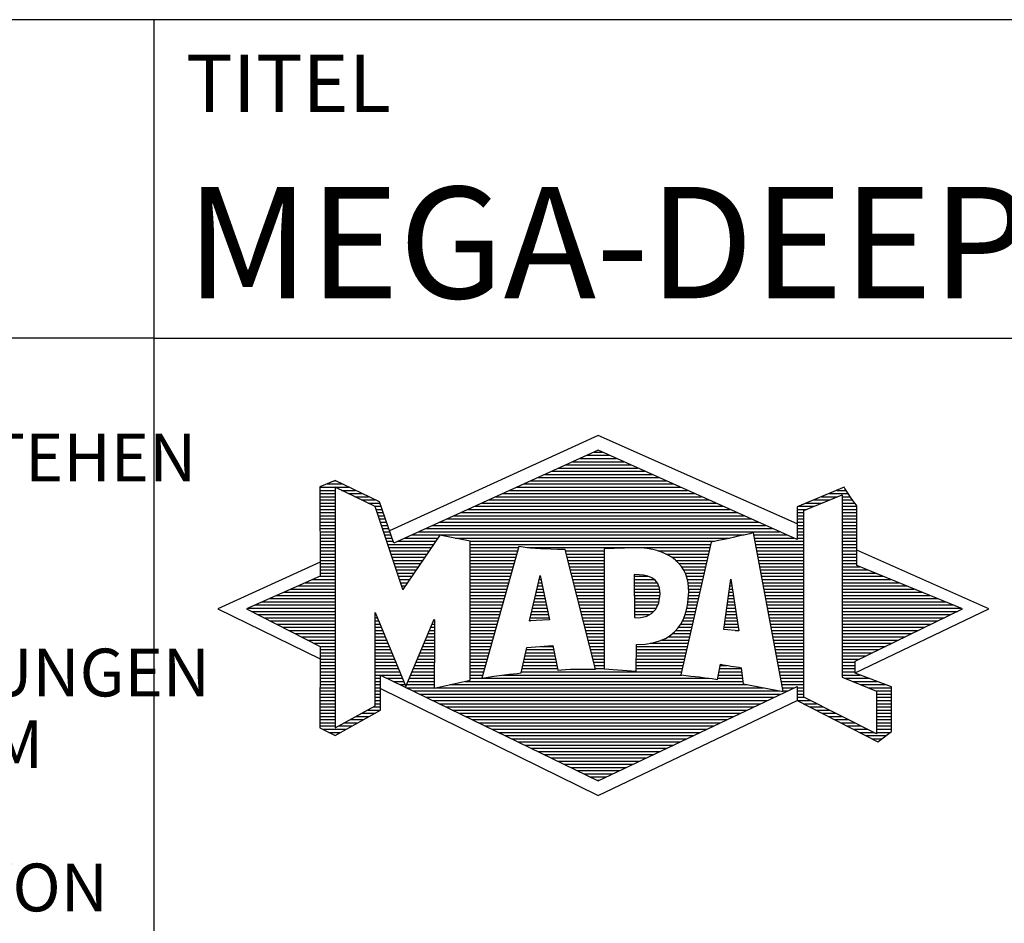
# Model space of a CAD drawing. Units: millimetres. Extents: x -192 to 228, y -136 to 162.
# Drawn here: x 24 to 55, y -113 to -85 of the extents above; entities that cross this region are included whole.
import ezdxf
from ezdxf.enums import TextEntityAlignment as Align

# ---------------------------------------------------------------- set-up
doc = ezdxf.new("R2010")
doc.units = ezdxf.units.MM
doc.layers.get('0').update_dxf_attribs({"linetype": 'CONTINUOUS'})
doc.layers.add('AM_0', color=7, linetype='CONTINUOUS')
doc.layers.add('AM_6', color=2, linetype='CONTINUOUS')
doc.styles.get("Standard").update_dxf_attribs({"font": 'ISOCP.SHX'})

# ---------------------------------------------------------------- blocks, each defined once
blk = doc.blocks.new('*U15')
at = {"layer": 'AM_0', "linetype": 'Continuous'}
blk.add_line((0, 30), (-70, 30), dxfattribs=at)
at = {"layer": 'AM_0'}
blk.add_lwpolyline([(-70, 0), (0, 0), (0, 40), (-70, 40)], close=True, dxfattribs=at)
at = {"layer": 'AM_6', "linetype": 'Continuous'}
for s, p in [('DUNGEN, KNOW-HOW, TECHNISCHEN LOESUNGEN UND DESIGNS STEHEN', (-69.5, 25.5)), ('AUCH DAS RECHT ZUR EINREICHUNG VON SCHUTZRECHTSANMELDUNGEN', (-69.5, 18.75)), ('VOR. DIE ZEICHNUNG SOWIE DER DARGESTELLTE INHALT IST GEHEIM', (-69.5, 16.5)), ('ZWECK GESTATTET. WEDER DIESE ZEICHNUNG NOCH KOPIEN HIERVON', (-69.5, 12))]:
    blk.add_text(s, height=1.5, dxfattribs=at).set_placement(p)
blk = doc.blocks.new('MAPAL_FRAME_LOGO')
at = {"layer": 'AM_0', "color": 5}
for p, q in [((13.95, 16.94), (7.391, 13.954)), ((20.202, 14.17), (13.95, 16.94)), ((13.819, 16.421), (14.083, 16.421)), ((13.157, 16.121), (14.751, 16.121)), ((13.378, 16.221), (14.528, 16.221)), ((13.598, 16.321), (14.305, 16.321)), ((12.496, 15.821), (15.419, 15.821)), ((12.716, 15.921), (15.196, 15.921)), ((12.937, 16.021), (14.973, 16.021)), ((5.666, 15.521), (5.692, 15.521)), ((11.834, 15.521), (16.087, 15.521)), ((12.055, 15.621), (15.864, 15.621)), ((12.275, 15.721), (15.641, 15.721)), ((5.207, 15.321), (6.109, 15.321)), ((5.207, 15.221), (5.683, 15.221)), ((5.431, 15.421), (5.901, 15.421)), ((5.884, 15.221), (6.318, 15.221)), ((11.173, 15.221), (16.754, 15.221)), ((11.393, 15.321), (16.532, 15.321)), ((11.614, 15.421), (16.309, 15.421)), ((21.444, 15.221), (21.738, 15.221)), ((5.207, 15.121), (5.683, 15.121)), ((5.207, 15.021), (5.683, 15.021)), ((5.208, 14.921), (5.683, 14.921)), ((6.093, 15.121), (6.526, 15.121)), ((6.302, 15.021), (6.735, 15.021)), ((6.512, 14.921), (6.943, 14.921)), ((10.511, 14.921), (17.422, 14.921)), ((10.732, 15.021), (17.2, 15.021)), ((10.952, 15.121), (16.977, 15.121)), ((20.409, 14.585), (21.61, 15.078)), ((20.719, 14.921), (21.228, 14.921)), ((20.961, 15.021), (21.472, 15.021)), ((21.202, 15.121), (21.804, 15.121)), ((21.61, 15.078), (21.61, 9.359)), ((21.61, 15.021), (21.873, 15.021)), ((21.61, 14.921), (21.943, 14.921)), ((5.208, 14.821), (5.683, 14.821)), ((5.208, 14.721), (5.683, 14.721)), ((5.208, 14.621), (5.683, 14.621)), ((6.721, 14.821), (7.089, 14.821)), ((6.93, 14.721), (7.124, 14.721)), ((6.972, 14.621), (7.158, 14.621)), ((9.85, 14.621), (18.09, 14.621)), ((10.071, 14.721), (17.868, 14.721)), ((10.291, 14.821), (17.645, 14.821)), ((20.203, 14.621), (20.497, 14.621)), ((20.236, 14.721), (20.74, 14.721)), ((20.409, 8.721), (20.409, 14.585)), ((20.478, 14.821), (20.984, 14.821)), ((21.61, 14.821), (22.013, 14.821)), ((21.61, 14.721), (22.079, 14.721)), ((21.61, 14.621), (22.079, 14.621)), ((5.208, 14.521), (5.683, 14.521)), ((5.208, 14.421), (5.683, 14.421)), ((5.208, 14.321), (5.683, 14.321)), ((7.005, 14.521), (7.193, 14.521)), ((7.038, 14.421), (7.228, 14.421)), ((7.072, 14.321), (7.263, 14.321)), ((9.189, 14.321), (18.758, 14.321)), ((9.409, 14.421), (18.535, 14.421)), ((9.63, 14.521), (18.313, 14.521)), ((20.202, 14.421), (20.409, 14.421)), ((20.202, 14.321), (20.409, 14.321)), ((20.203, 14.521), (20.409, 14.521)), ((21.61, 14.521), (22.079, 14.521)), ((21.61, 14.421), (22.079, 14.421)), ((21.61, 14.321), (22.079, 14.321)), ((5.208, 14.221), (5.683, 14.221)), ((5.208, 14.121), (5.683, 14.121)), ((5.208, 14.021), (5.683, 14.021)), ((7.105, 14.221), (7.298, 14.221)), ((7.138, 14.121), (7.333, 14.121)), ((7.172, 14.021), (7.368, 14.021)), ((8.527, 14.021), (19.426, 14.021)), ((8.748, 14.121), (19.203, 14.121)), ((8.968, 14.221), (18.981, 14.221)), ((20.202, 14.221), (20.409, 14.221)), ((20.202, 14.121), (20.409, 14.121)), ((20.202, 14.021), (20.409, 14.021)), ((21.61, 14.221), (22.079, 14.221)), ((21.61, 14.121), (22.079, 14.121)), ((21.61, 14.021), (22.079, 14.021)), ((5.208, 13.921), (5.683, 13.921)), ((5.208, 13.821), (5.683, 13.821)), ((5.208, 13.721), (5.683, 13.721)), ((5.208, 13.621), (5.683, 13.621)), ((7.205, 13.921), (7.403, 13.921)), ((7.238, 13.821), (7.438, 13.821)), ((7.272, 13.721), (7.473, 13.721)), ((7.305, 13.621), (7.507, 13.621)), ((7.645, 13.621), (8.838, 13.621)), ((7.866, 13.721), (8.906, 13.721)), ((8.086, 13.821), (18.536, 13.821)), ((8.307, 13.921), (19.649, 13.921)), ((9.456, 13.721), (18.079, 13.721)), ((9.93, 13.621), (17.602, 13.621)), ((18.844, 13.821), (19.871, 13.821)), ((18.863, 13.721), (20.094, 13.721)), ((18.882, 13.621), (20.409, 13.621)), ((20.202, 13.921), (20.409, 13.921)), ((20.202, 13.821), (20.409, 13.821)), ((20.202, 13.721), (20.409, 13.721)), ((21.61, 13.921), (22.079, 13.921)), ((21.61, 13.821), (22.079, 13.821)), ((21.61, 13.721), (22.079, 13.721)), ((21.61, 13.621), (22.079, 13.621)), ((5.209, 13.521), (5.683, 13.521)), ((5.209, 13.421), (5.683, 13.421)), ((5.209, 13.321), (5.683, 13.321)), ((7.338, 13.521), (8.77, 13.521)), ((7.372, 13.421), (8.702, 13.421)), ((7.405, 13.321), (8.635, 13.321)), ((9.93, 13.521), (17.477, 13.521)), ((9.93, 13.421), (11.442, 13.421)), ((9.93, 13.321), (11.414, 13.321)), ((11.722, 13.421), (17.454, 13.421)), ((12.925, 13.321), (14.139, 13.321)), ((15.819, 13.321), (17.431, 13.321)), ((18.9, 13.521), (20.409, 13.521)), ((18.919, 13.421), (20.409, 13.421)), ((18.938, 13.321), (20.409, 13.321)), ((21.61, 13.521), (22.079, 13.521)), ((21.61, 13.421), (22.079, 13.421)), ((21.61, 13.321), (22.079, 13.321)), ((26.227, 11.5), (22.079, 13.338)), ((5.209, 13.221), (5.683, 13.221)), ((5.209, 13.121), (5.683, 13.121)), ((5.209, 13.021), (5.683, 13.021)), ((7.438, 13.221), (8.567, 13.221)), ((7.472, 13.121), (8.499, 13.121)), ((7.505, 13.021), (8.431, 13.021)), ((9.93, 13.221), (11.386, 13.221)), ((9.93, 13.121), (11.358, 13.121)), ((9.93, 13.021), (11.33, 13.021)), ((12.951, 13.221), (14.139, 13.221)), ((12.976, 13.121), (14.139, 13.121)), ((13.001, 13.021), (14.139, 13.021)), ((16.074, 13.221), (17.409, 13.221)), ((16.251, 13.121), (17.386, 13.121)), ((16.379, 13.021), (17.363, 13.021)), ((18.956, 13.221), (20.409, 13.221)), ((18.975, 13.121), (20.409, 13.121)), ((18.994, 13.021), (20.409, 13.021)), ((21.61, 13.221), (22.079, 13.221)), ((21.61, 13.121), (22.079, 13.121)), ((21.61, 13.021), (22.079, 13.021)), ((5.209, 12.961), (2, 11.5)), ((5.209, 12.921), (5.683, 12.921)), ((5.209, 12.821), (5.683, 12.821)), ((5.209, 12.721), (5.683, 12.721)), ((7.538, 12.921), (8.364, 12.921)), ((7.571, 12.821), (8.296, 12.821)), ((7.605, 12.721), (8.228, 12.721)), ((9.93, 12.921), (11.303, 12.921)), ((9.93, 12.821), (11.275, 12.821)), ((9.93, 12.721), (11.247, 12.721)), ((13.027, 12.921), (14.139, 12.921)), ((13.052, 12.821), (14.139, 12.821)), ((13.078, 12.721), (14.139, 12.721)), ((16.479, 12.921), (17.34, 12.921)), ((16.564, 12.821), (17.317, 12.821)), ((16.626, 12.721), (17.295, 12.721)), ((19.012, 12.921), (20.409, 12.921)), ((19.031, 12.821), (20.409, 12.821)), ((19.05, 12.721), (20.409, 12.721)), ((21.61, 12.921), (22.079, 12.921)), ((21.61, 12.821), (22.171, 12.821)), ((21.61, 12.721), (22.415, 12.721)), ((4.965, 12.421), (5.683, 12.421)), ((5.189, 12.521), (5.683, 12.521)), ((5.209, 12.621), (5.683, 12.621)), ((7.638, 12.621), (8.161, 12.621)), ((7.671, 12.521), (8.093, 12.521)), ((7.705, 12.421), (8.025, 12.421)), ((9.93, 12.621), (11.219, 12.621)), ((9.93, 12.521), (11.191, 12.521)), ((9.93, 12.421), (11.163, 12.421)), ((11.789, 11.119), (12.121, 12.544)), ((12.092, 12.421), (12.147, 12.421)), ((12.116, 12.521), (12.126, 12.521)), ((12.121, 12.544), (12.418, 11.155)), ((13.103, 12.621), (14.139, 12.621)), ((13.128, 12.521), (14.139, 12.521)), ((13.154, 12.421), (14.139, 12.421)), ((15.084, 12.521), (15.515, 12.521)), ((15.085, 12.421), (15.705, 12.421)), ((16.679, 12.621), (17.272, 12.621)), ((16.719, 12.521), (17.249, 12.521)), ((16.749, 12.421), (17.226, 12.421)), ((17.892, 10.854), (18.118, 12.434)), ((18.116, 12.421), (18.12, 12.421)), ((18.118, 12.434), (18.373, 10.811)), ((19.068, 12.621), (20.409, 12.621)), ((19.087, 12.521), (20.409, 12.521)), ((19.106, 12.421), (20.409, 12.421)), ((21.61, 12.621), (22.659, 12.621)), ((21.61, 12.521), (22.904, 12.521)), ((21.61, 12.421), (23.148, 12.421)), ((4.292, 12.121), (5.683, 12.121)), ((4.516, 12.221), (5.683, 12.221)), ((4.74, 12.321), (5.683, 12.321)), ((7.738, 12.321), (7.957, 12.321)), ((7.771, 12.221), (7.89, 12.221)), ((7.805, 12.121), (7.822, 12.121)), ((9.93, 12.321), (11.135, 12.321)), ((9.93, 12.221), (11.107, 12.221)), ((9.93, 12.121), (11.079, 12.121)), ((12.023, 12.121), (12.212, 12.121)), ((12.046, 12.221), (12.19, 12.221)), ((12.069, 12.321), (12.169, 12.321)), ((13.179, 12.321), (14.139, 12.321)), ((13.204, 12.221), (14.14, 12.221)), ((13.23, 12.121), (14.14, 12.121)), ((15.085, 12.321), (15.799, 12.321)), ((15.086, 12.221), (15.852, 12.221)), ((15.086, 12.121), (15.88, 12.121)), ((16.77, 12.321), (17.204, 12.321)), ((16.785, 12.221), (17.181, 12.221)), ((16.788, 12.121), (17.158, 12.121)), ((18.073, 12.121), (18.167, 12.121)), ((18.087, 12.221), (18.151, 12.221)), ((18.101, 12.321), (18.135, 12.321)), ((19.124, 12.321), (20.409, 12.321)), ((19.143, 12.221), (20.409, 12.221)), ((19.162, 12.121), (20.409, 12.121)), ((21.61, 12.321), (23.393, 12.321)), ((21.61, 12.221), (23.637, 12.221)), ((21.61, 12.121), (23.882, 12.121)), ((3.62, 11.821), (5.683, 11.821)), ((3.844, 11.921), (5.683, 11.921)), ((4.068, 12.021), (5.683, 12.021)), ((9.93, 12.021), (11.051, 12.021)), ((9.93, 11.921), (11.024, 11.921)), ((9.93, 11.821), (10.996, 11.821)), ((11.953, 11.821), (12.276, 11.821)), ((11.976, 11.921), (12.254, 11.921)), ((11.999, 12.021), (12.233, 12.021)), ((13.255, 12.021), (14.14, 12.021)), ((13.281, 11.921), (14.14, 11.921)), ((13.306, 11.821), (14.14, 11.821)), ((15.087, 12.021), (15.895, 12.021)), ((15.088, 11.921), (15.895, 11.921)), ((15.088, 11.821), (15.883, 11.821)), ((16.778, 11.821), (17.09, 11.821)), ((16.785, 11.921), (17.112, 11.921)), ((16.791, 12.021), (17.135, 12.021)), ((18.03, 11.821), (18.214, 11.821)), ((18.044, 11.921), (18.198, 11.921)), ((18.059, 12.021), (18.182, 12.021)), ((19.18, 12.021), (20.409, 12.021)), ((19.199, 11.921), (20.409, 11.921)), ((19.218, 11.821), (20.409, 11.821)), ((21.61, 12.021), (24.126, 12.021)), ((21.61, 11.921), (24.37, 11.921)), ((21.61, 11.821), (24.615, 11.821)), ((2, 11.5), (5.209, 9.925)), ((2.947, 11.521), (5.683, 11.521)), ((3.171, 11.621), (5.683, 11.621)), ((3.395, 11.721), (5.683, 11.721)), ((9.93, 11.721), (10.968, 11.721)), ((9.93, 11.621), (10.94, 11.621)), ((9.93, 11.521), (10.912, 11.521)), ((11.883, 11.521), (12.34, 11.521)), ((11.906, 11.621), (12.318, 11.621)), ((11.929, 11.721), (12.297, 11.721)), ((13.331, 11.721), (14.14, 11.721)), ((13.357, 11.621), (14.14, 11.621)), ((13.382, 11.521), (14.14, 11.521)), ((15.089, 11.721), (15.862, 11.721)), ((15.089, 11.621), (15.828, 11.621)), ((15.09, 11.521), (15.776, 11.521)), ((16.736, 11.521), (17.021, 11.521)), ((16.752, 11.621), (17.044, 11.621)), ((16.767, 11.721), (17.067, 11.721)), ((17.987, 11.521), (18.261, 11.521)), ((18.002, 11.621), (18.245, 11.621)), ((18.016, 11.721), (18.23, 11.721)), ((19.236, 11.721), (20.409, 11.721)), ((19.255, 11.621), (20.409, 11.621)), ((19.274, 11.521), (20.409, 11.521)), ((21.61, 11.721), (24.859, 11.721)), ((21.61, 11.621), (25.104, 11.621)), ((21.61, 11.521), (25.348, 11.521)), ((22.018, 9.489), (26.227, 11.5)), ((3.056, 11.421), (5.683, 11.421)), ((3.251, 11.321), (5.683, 11.321)), ((3.447, 11.221), (5.683, 11.221)), ((6.94, 11.321), (6.966, 11.321)), ((6.94, 11.221), (7.007, 11.221)), ((9.93, 11.421), (10.884, 11.421)), ((9.93, 11.321), (10.856, 11.321)), ((9.93, 11.221), (10.828, 11.221)), ((12.418, 11.155), (11.789, 11.119)), ((11.813, 11.221), (12.404, 11.221)), ((11.836, 11.321), (12.383, 11.321)), ((11.859, 11.421), (12.361, 11.421)), ((13.407, 11.421), (14.14, 11.421)), ((13.433, 11.321), (14.14, 11.321)), ((13.458, 11.221), (14.14, 11.221)), ((15.091, 11.421), (15.698, 11.421)), ((15.091, 11.321), (15.572, 11.321)), ((16.642, 11.221), (16.953, 11.221)), ((16.681, 11.321), (16.976, 11.321)), ((16.709, 11.421), (16.999, 11.421)), ((17.944, 11.221), (18.308, 11.221)), ((17.959, 11.321), (18.293, 11.321)), ((17.973, 11.421), (18.277, 11.421)), ((19.292, 11.421), (20.409, 11.421)), ((19.311, 11.321), (20.409, 11.321)), ((19.329, 11.221), (20.409, 11.221)), ((21.61, 11.421), (25.235, 11.421)), ((21.61, 11.321), (25.03, 11.321)), ((21.61, 11.221), (24.825, 11.221)), ((3.642, 11.121), (5.683, 11.121)), ((3.837, 11.021), (5.683, 11.021)), ((4.033, 10.921), (5.683, 10.921)), ((6.94, 11.121), (7.049, 11.121)), ((6.94, 11.021), (7.091, 11.021)), ((6.94, 10.921), (7.133, 10.921)), ((8.694, 10.921), (8.801, 10.921)), ((8.736, 11.021), (8.801, 11.021)), ((8.778, 11.121), (8.801, 11.121)), ((9.93, 11.121), (10.8, 11.121)), ((9.93, 11.021), (10.772, 11.021)), ((9.93, 10.921), (10.745, 10.921)), ((11.789, 11.121), (11.821, 11.121)), ((13.483, 11.121), (14.14, 11.121)), ((13.509, 11.021), (14.14, 11.021)), ((13.534, 10.921), (14.14, 10.921)), ((16.477, 10.921), (16.885, 10.921)), ((16.542, 11.021), (16.907, 11.021)), ((16.599, 11.121), (16.93, 11.121)), ((18.373, 10.811), (17.892, 10.854)), ((17.902, 10.921), (18.355, 10.921)), ((17.916, 11.021), (18.34, 11.021)), ((17.93, 11.121), (18.324, 11.121)), ((19.348, 11.121), (20.409, 11.121)), ((19.367, 11.021), (20.409, 11.021)), ((19.385, 10.921), (20.409, 10.921)), ((21.61, 11.121), (24.62, 11.121)), ((21.61, 11.021), (24.414, 11.021)), ((21.61, 10.921), (24.209, 10.921)), ((4.228, 10.821), (5.683, 10.821)), ((4.424, 10.721), (5.683, 10.721)), ((4.619, 10.621), (5.683, 10.621)), ((4.815, 10.521), (5.683, 10.521)), ((6.94, 10.821), (7.174, 10.821)), ((6.94, 10.721), (7.216, 10.721)), ((6.94, 10.621), (7.258, 10.621)), ((6.94, 10.521), (7.299, 10.521)), ((8.525, 10.521), (8.801, 10.521)), ((8.567, 10.621), (8.801, 10.621)), ((8.609, 10.721), (8.801, 10.721)), ((8.651, 10.821), (8.801, 10.821)), ((9.93, 10.821), (10.717, 10.821)), ((9.93, 10.721), (10.689, 10.721)), ((9.93, 10.621), (10.661, 10.621)), ((9.93, 10.521), (10.633, 10.521)), ((13.56, 10.821), (14.14, 10.821)), ((13.585, 10.721), (14.14, 10.721)), ((13.61, 10.621), (14.141, 10.621)), ((13.636, 10.521), (14.141, 10.521)), ((15.949, 10.521), (16.794, 10.521)), ((16.146, 10.621), (16.816, 10.621)), ((16.283, 10.721), (16.839, 10.721)), ((16.389, 10.821), (16.862, 10.821)), ((18.257, 10.821), (18.371, 10.821)), ((19.404, 10.821), (20.409, 10.821)), ((19.423, 10.721), (20.409, 10.721)), ((19.441, 10.621), (20.409, 10.621)), ((19.46, 10.521), (20.409, 10.521)), ((21.61, 10.821), (24.004, 10.821)), ((21.61, 10.721), (23.799, 10.721)), ((21.61, 10.621), (23.593, 10.621)), ((21.61, 10.521), (23.388, 10.521)), ((5.01, 10.421), (5.683, 10.421)), ((5.205, 10.321), (5.683, 10.321)), ((5.209, 10.221), (5.683, 10.221)), ((6.94, 10.421), (7.341, 10.421)), ((6.94, 10.321), (7.383, 10.321)), ((6.94, 10.221), (7.424, 10.221)), ((8.398, 10.221), (8.801, 10.221)), ((8.441, 10.321), (8.801, 10.321)), ((8.483, 10.421), (8.801, 10.421)), ((9.93, 10.421), (10.605, 10.421)), ((9.93, 10.321), (10.577, 10.321)), ((9.93, 10.221), (10.549, 10.221)), ((11.697, 10.221), (12.55, 10.221)), ((12.145, 10.321), (12.529, 10.321)), ((13.661, 10.421), (14.141, 10.421)), ((13.686, 10.321), (14.141, 10.321)), ((13.712, 10.221), (14.141, 10.221)), ((15.15, 10.321), (16.748, 10.321)), ((15.15, 10.221), (16.725, 10.221)), ((15.583, 10.421), (16.771, 10.421)), ((19.479, 10.421), (20.409, 10.421)), ((19.497, 10.321), (20.409, 10.321)), ((19.516, 10.221), (20.409, 10.221)), ((21.61, 10.421), (23.183, 10.421)), ((21.61, 10.321), (22.978, 10.321)), ((21.61, 10.221), (22.772, 10.221)), ((5.209, 10.121), (5.683, 10.121)), ((5.209, 10.021), (5.683, 10.021)), ((5.209, 9.921), (5.683, 9.921)), ((6.94, 10.121), (7.466, 10.121)), ((6.94, 10.021), (7.508, 10.021)), ((6.94, 9.921), (7.549, 9.921)), ((8.272, 9.921), (8.8, 9.921)), ((8.314, 10.021), (8.8, 10.021)), ((8.356, 10.121), (8.801, 10.121)), ((9.93, 10.121), (10.521, 10.121)), ((9.93, 10.021), (10.493, 10.021)), ((9.93, 9.921), (10.466, 9.921)), ((11.628, 9.921), (12.613, 9.921)), ((11.651, 10.021), (12.592, 10.021)), ((11.674, 10.121), (12.571, 10.121)), ((13.737, 10.121), (14.141, 10.121)), ((13.762, 10.021), (14.141, 10.021)), ((13.788, 9.921), (14.141, 9.921)), ((15.149, 10.121), (16.702, 10.121)), ((15.149, 10.021), (16.68, 10.021)), ((15.149, 9.921), (16.657, 9.921)), ((19.535, 10.121), (20.409, 10.121)), ((19.553, 10.021), (20.409, 10.021)), ((19.572, 9.921), (20.409, 9.921)), ((21.61, 10.121), (22.567, 10.121)), ((21.61, 10.021), (22.362, 10.021)), ((21.61, 9.921), (22.156, 9.921)), ((5.209, 9.821), (5.683, 9.821)), ((5.209, 9.721), (5.683, 9.721)), ((5.209, 9.621), (5.683, 9.621)), ((6.94, 9.821), (7.591, 9.821)), ((6.94, 9.721), (7.633, 9.721)), ((6.94, 9.621), (7.675, 9.621)), ((8.145, 9.621), (8.799, 9.621)), ((8.188, 9.721), (8.8, 9.721)), ((8.23, 9.821), (8.8, 9.821)), ((9.93, 9.821), (10.438, 9.821)), ((9.93, 9.721), (10.41, 9.721)), ((9.93, 9.621), (10.382, 9.621)), ((11.559, 9.621), (12.676, 9.621)), ((11.582, 9.721), (12.655, 9.721)), ((11.605, 9.821), (12.634, 9.821)), ((13.813, 9.821), (14.141, 9.821)), ((13.839, 9.721), (14.141, 9.721)), ((13.864, 9.621), (14.141, 9.621)), ((15.148, 9.821), (16.634, 9.821)), ((15.148, 9.721), (16.611, 9.721)), ((15.148, 9.621), (16.589, 9.621)), ((17.763, 9.621), (18.45, 9.621)), ((17.782, 9.721), (18.003, 9.721)), ((19.591, 9.821), (20.409, 9.821)), ((19.609, 9.721), (20.409, 9.721)), ((19.628, 9.621), (20.409, 9.621)), ((21.61, 9.821), (22.023, 9.821)), ((21.61, 9.721), (22.023, 9.721)), ((21.61, 9.621), (22.022, 9.621)), ((5.208, 9.321), (5.683, 9.321)), ((5.209, 9.521), (5.683, 9.521)), ((5.209, 9.421), (5.683, 9.421)), ((6.94, 9.521), (7.716, 9.521)), ((6.94, 9.421), (7.758, 9.421)), ((6.94, 9.321), (7.104, 9.321)), ((7.299, 9.321), (7.8, 9.321)), ((8.019, 9.321), (8.798, 9.321)), ((8.061, 9.421), (8.798, 9.421)), ((8.103, 9.521), (8.799, 9.521)), ((9.93, 9.521), (10.354, 9.521)), ((9.93, 9.421), (10.326, 9.421)), ((9.93, 9.321), (10.298, 9.321)), ((10.301, 9.321), (17.428, 9.321)), ((10.956, 9.421), (16.572, 9.421)), ((11.536, 9.521), (16.566, 9.521)), ((17.706, 9.321), (18.484, 9.321)), ((17.725, 9.421), (18.472, 9.421)), ((17.744, 9.521), (18.461, 9.521)), ((19.647, 9.521), (20.409, 9.521)), ((19.665, 9.421), (20.409, 9.421)), ((19.684, 9.321), (20.409, 9.321)), ((21.61, 9.521), (22.022, 9.521)), ((21.61, 9.421), (22.183, 9.421)), ((21.61, 9.359), (22.698, 8.918)), ((21.704, 9.321), (22.448, 9.321)), ((5.208, 9.221), (5.683, 9.221)), ((5.208, 9.121), (5.683, 9.121)), ((5.208, 9.021), (5.683, 9.021)), ((6.94, 9.221), (7.104, 9.221)), ((6.94, 9.121), (7.104, 9.121)), ((6.94, 9.021), (7.104, 9.021)), ((7.104, 8.995), (13.95, 5.634)), ((7.505, 9.221), (7.841, 9.221)), ((7.712, 9.121), (7.883, 9.121)), ((7.919, 9.021), (8.796, 9.021)), ((7.935, 9.121), (8.797, 9.121)), ((7.977, 9.221), (8.797, 9.221)), ((8.837, 9.021), (19.139, 9.021)), ((9.303, 9.121), (18.626, 9.121)), ((9.769, 9.221), (18.495, 9.221)), ((19.703, 9.221), (20.409, 9.221)), ((19.721, 9.121), (20.409, 9.121)), ((19.74, 9.021), (20.115, 9.021)), ((20.202, 9.021), (20.409, 9.021)), ((21.951, 9.221), (22.713, 9.221)), ((22.197, 9.121), (22.978, 9.121)), ((22.444, 9.021), (23.168, 9.021)), ((5.208, 8.921), (5.683, 8.921)), ((5.208, 8.821), (5.683, 8.821)), ((5.208, 8.721), (5.683, 8.721)), ((6.94, 8.921), (7.104, 8.921)), ((6.94, 8.821), (7.104, 8.821)), ((6.94, 8.721), (7.104, 8.721)), ((8.125, 8.921), (19.653, 8.921)), ((8.332, 8.821), (19.692, 8.821)), ((8.539, 8.721), (19.481, 8.721)), ((19.759, 8.921), (19.903, 8.921)), ((20.202, 8.921), (20.409, 8.921)), ((20.202, 8.821), (20.409, 8.821)), ((20.202, 8.721), (20.409, 8.721)), ((22.698, 7.576), (20.409, 8.721)), ((22.69, 8.921), (23.168, 8.921)), ((22.698, 8.918), (22.698, 7.576)), ((22.698, 8.821), (23.168, 8.821)), ((22.698, 8.721), (23.168, 8.721)), ((5.208, 8.621), (5.683, 8.621)), ((5.208, 8.521), (5.683, 8.521)), ((5.208, 8.421), (5.683, 8.421)), ((6.889, 8.421), (7.104, 8.421)), ((6.94, 8.621), (7.104, 8.621)), ((6.94, 8.521), (7.104, 8.521)), ((8.745, 8.621), (19.27, 8.621)), ((8.952, 8.521), (19.058, 8.521)), ((9.159, 8.421), (18.847, 8.421)), ((13.95, 5.634), (20.201, 8.621)), ((20.203, 8.621), (20.609, 8.621)), ((20.392, 8.521), (20.809, 8.521)), ((20.588, 8.421), (21.009, 8.421)), ((22.698, 8.621), (23.168, 8.621)), ((22.698, 8.521), (23.168, 8.521)), ((22.698, 8.421), (23.168, 8.421)), ((5.208, 8.321), (5.683, 8.321)), ((5.208, 8.221), (5.683, 8.221)), ((5.208, 8.121), (5.683, 8.121)), ((6.338, 8.121), (6.752, 8.121)), ((6.522, 8.221), (6.932, 8.221)), ((6.706, 8.321), (7.104, 8.321)), ((9.365, 8.321), (18.636, 8.321)), ((9.572, 8.221), (18.425, 8.221)), ((9.779, 8.121), (18.213, 8.121)), ((20.784, 8.321), (21.209, 8.321)), ((20.98, 8.221), (21.409, 8.221)), ((21.176, 8.121), (21.609, 8.121)), ((22.698, 8.321), (23.168, 8.321)), ((22.698, 8.221), (23.168, 8.221)), ((22.698, 8.121), (23.168, 8.121)), ((5.207, 8.021), (5.683, 8.021)), ((5.207, 7.921), (5.683, 7.921)), ((5.207, 7.821), (5.683, 7.821)), ((5.788, 7.821), (6.215, 7.821)), ((5.971, 7.921), (6.394, 7.921)), ((6.155, 8.021), (6.573, 8.021)), ((9.986, 8.021), (18.002, 8.021)), ((10.192, 7.921), (17.791, 7.921)), ((10.399, 7.821), (17.58, 7.821)), ((21.372, 8.021), (21.809, 8.021)), ((21.568, 7.921), (22.009, 7.921)), ((21.765, 7.821), (22.209, 7.821)), ((22.698, 8.021), (23.168, 8.021)), ((22.698, 7.921), (23.168, 7.921)), ((22.698, 7.821), (23.168, 7.821)), ((5.282, 7.721), (6.036, 7.721)), ((5.482, 7.621), (5.856, 7.621)), ((10.606, 7.721), (17.369, 7.721)), ((10.812, 7.621), (17.157, 7.621)), ((11.019, 7.521), (16.946, 7.521)), ((21.961, 7.721), (22.409, 7.721)), ((22.157, 7.621), (22.609, 7.621)), ((22.353, 7.521), (22.996, 7.521)), ((22.698, 7.721), (23.168, 7.721)), ((22.698, 7.621), (23.128, 7.621)), ((11.226, 7.421), (16.735, 7.421)), ((11.432, 7.321), (16.524, 7.321)), ((11.639, 7.221), (16.312, 7.221)), ((11.846, 7.121), (16.101, 7.121)), ((22.549, 7.421), (22.864, 7.421)), ((12.052, 7.021), (15.89, 7.021)), ((12.259, 6.921), (15.679, 6.921)), ((12.466, 6.821), (15.467, 6.821)), ((12.672, 6.721), (15.256, 6.721)), ((12.879, 6.621), (15.045, 6.621)), ((13.086, 6.521), (14.834, 6.521)), ((13.292, 6.421), (14.622, 6.421)), ((13.499, 6.321), (14.411, 6.321)), ((13.706, 6.221), (14.2, 6.221)), ((13.912, 6.121), (13.989, 6.121))]:
    blk.add_line(p, q, dxfattribs=at)
for points, knots in [([(20.203, 8.618), (20.203, 8.618), (20.202, 9.062), (20.202, 9.062), (20.202, 9.062), (13.95, 6.103), (13.95, 6.103), (13.95, 6.103), (7.104, 9.415), (7.104, 9.415), (7.104, 9.415), (7.104, 8.317), (7.104, 8.317), (7.104, 8.317), (5.68, 7.522), (5.68, 7.522), (5.68, 7.522), (5.207, 7.758), (5.207, 7.758), (5.207, 7.758), (5.209, 10.319), (5.209, 10.319), (5.209, 10.319), (2.901, 11.5), (2.901, 11.5), (2.901, 11.5), (5.209, 12.53), (5.209, 12.53), (5.209, 12.53), (5.207, 15.326), (5.207, 15.326), (5.207, 15.326), (5.68, 15.527), (5.68, 15.527), (5.68, 15.527), (7.076, 14.857), (7.076, 14.857), (7.076, 14.857), (7.526, 13.567), (7.526, 13.567), (7.526, 13.567), (13.95, 16.481), (13.95, 16.481), (13.95, 16.481), (20.202, 13.672), (20.202, 13.672), (20.202, 13.672), (20.203, 14.707), (20.203, 14.707), (20.203, 14.707), (21.676, 15.317), (21.676, 15.317), (21.68, 15.29), (22.079, 14.726), (22.079, 14.726), (22.079, 14.726), (22.079, 12.858), (22.079, 12.858), (22.079, 12.858), (25.398, 11.5), (25.398, 11.5), (25.398, 11.5), (22.023, 9.856), (22.023, 9.856), (22.023, 9.856), (22.022, 9.482), (22.022, 9.482), (22.022, 9.482), (23.168, 9.049), (23.168, 9.049), (23.168, 9.049), (23.168, 7.651), (23.168, 7.651), (23.168, 7.651), (22.737, 7.325), (22.737, 7.325), (22.737, 7.325), (20.203, 8.618), (20.203, 8.618)], [0, 0, 0, 0, 1, 1, 1, 2, 2, 2, 3, 3, 3, 4, 4, 4, 5, 5, 5, 6, 6, 6, 7, 7, 7, 8, 8, 8, 9, 9, 9, 10, 10, 10, 11, 11, 11, 12, 12, 12, 13, 13, 13, 14, 14, 14, 15, 15, 15, 16, 16, 16, 17, 17, 17, 18, 18, 18, 19, 19, 19, 20, 20, 20, 21, 21, 21, 22, 22, 22, 23, 23, 23, 24, 24, 24, 25, 25, 25, 26, 26, 26, 26]), ([(7.81, 12.104), (7.81, 12.104), (8.97, 13.817), (8.97, 13.817), (8.97, 13.817), (9.93, 13.628), (9.93, 13.628), (9.93, 13.628), (9.93, 9.256), (9.93, 9.256), (9.93, 9.256), (8.796, 9.012), (8.796, 9.012), (8.796, 9.012), (8.809, 11.186), (8.799, 11.172), (8.799, 11.172), (7.909, 9.059), (7.909, 9.059), (7.909, 9.059), (6.94, 11.383), (6.94, 11.383), (6.94, 11.383), (6.94, 8.449), (6.94, 8.449), (6.94, 8.449), (5.683, 7.764), (5.683, 7.764), (5.683, 7.764), (5.683, 15.317), (5.683, 15.317), (5.683, 15.317), (6.94, 14.716), (6.94, 14.716), (6.94, 14.716), (7.81, 12.104), (7.81, 12.104)], [0, 0, 0, 0, 1, 1, 1, 2, 2, 2, 3, 3, 3, 4, 4, 4, 5, 5, 5, 6, 6, 6, 7, 7, 7, 8, 8, 8, 9, 9, 9, 10, 10, 10, 11, 11, 11, 12, 12, 12, 12]), ([(19.763, 8.9), (19.763, 8.9), (18.503, 9.145), (18.503, 9.145), (18.503, 9.145), (18.446, 9.651), (18.446, 9.651), (18.249, 9.696), (17.99, 9.708), (17.79, 9.763), (17.79, 9.763), (17.699, 9.285), (17.699, 9.285), (17.219, 9.349), (17.034, 9.373), (16.544, 9.424), (16.544, 9.424), (17.494, 13.598), (17.494, 13.598), (18.105, 13.715), (18.832, 13.889), (18.832, 13.889), (18.832, 13.889), (19.763, 8.9), (19.763, 8.9)], [0, 0, 0, 0, 1, 1, 1, 2, 2, 2, 3, 3, 3, 4, 4, 4, 5, 5, 5, 6, 6, 6, 7, 7, 7, 8, 8, 8, 8]), ([(12.916, 13.358), (12.916, 13.358), (13.867, 9.607), (13.867, 9.607), (13.502, 9.612), (12.941, 9.61), (12.686, 9.577), (12.686, 9.577), (12.522, 10.353), (12.522, 10.353), (12.522, 10.353), (11.712, 10.284), (11.712, 10.284), (11.712, 10.284), (11.528, 9.489), (11.528, 9.489), (11.235, 9.448), (10.826, 9.42), (10.298, 9.32), (10.298, 9.32), (11.451, 13.453), (11.451, 13.453), (12.032, 13.375), (12.197, 13.385), (12.916, 13.358)], [0, 0, 0, 0, 1, 1, 1, 2, 2, 2, 3, 3, 3, 4, 4, 4, 5, 5, 5, 6, 6, 6, 7, 7, 7, 8, 8, 8, 8]), ([(16.792, 12.027), (16.771, 11.537), (16.704, 10.382), (15.15, 10.382), (15.15, 10.382), (15.147, 9.544), (15.147, 9.544), (15.147, 9.544), (14.141, 9.619), (14.141, 9.619), (14.141, 9.619), (14.139, 13.384), (14.139, 13.384), (14.139, 13.384), (15.093, 13.414), (15.093, 13.414), (16.207, 13.433), (16.826, 12.833), (16.792, 12.027)], [0, 0, 0, 0, 1, 1, 1, 2, 2, 2, 3, 3, 3, 4, 4, 4, 5, 5, 5, 6, 6, 6, 6]), ([(15.9, 11.974), (15.861, 11.105), (15.092, 11.227), (15.092, 11.227), (15.092, 11.227), (15.084, 12.579), (15.084, 12.579), (15.479, 12.569), (15.878, 12.505), (15.9, 11.974)], [0, 0, 0, 0, 1, 1, 1, 2, 2, 2, 3, 3, 3, 3])]:
    blk.add_open_spline(points, degree=3, knots=knots, dxfattribs=at)
blk = doc.blocks.new('*U59')
at = {"layer": 'AM_0'}
for p, q in [((190, 0), (0, 0)), ((190, 0), (0, 0)), ((190, 0), (0, 0)), ((0, -40), (0, 0)), ((190, 0), (0, 0)), ((190, 0), (0, 0)), ((0, -10), (190, -10))]:
    blk.add_line(p, q, dxfattribs=at)
at = {"layer": 'AM_0', "color": 7}
blk.add_line((0, -40), (0, 0), dxfattribs=at)
blk.add_blockref('MAPAL_FRAME_LOGO', (0, -30))
at = {"layer": 'AM_0'}
for tag, p in [('TITLE', (1, -7)), ('MATERIAL_NO', (121, -27))]:
    blk.add_attdef(tag, text='', height=3.5, dxfattribs=at).set_placement(p, align=Align.MIDDLE_LEFT)
at = {"layer": 'AM_6'}
blk.add_text('TITEL', height=1.8, dxfattribs=at).set_placement((1, -2), align=Align.MIDDLE_LEFT)
at = {"layer": 'AM_6', "width": 0.821429}
blk.add_attdef('DIN_FORMAT', text='', height=2.5, dxfattribs=at).set_placement((185, -7), align=Align.MIDDLE_CENTER)
at = {"layer": 'AM_6'}
for tag, p in [('DRAWING_NO', (121, -17)), ('TECHNICAL_SPEC', (121, -37))]:
    blk.add_attdef(tag, text='', height=2.5, dxfattribs=at).set_placement(p, align=Align.MIDDLE_LEFT)
for tag, p in [('INDEX_NO', (185, -17)), ('APP_DATE', (90, -27)), ('APP_NAME', (110, -27)), ('ORIGIN', (185, -27)), ('SCALE', (110, -37)), ('SHEET_OF_SHEETS', (185, -37))]:
    blk.add_attdef(tag, text='', height=2.5, dxfattribs=at).set_placement(p, align=Align.MIDDLE_CENTER)
blk = doc.blocks.new('MAPAL_FRAME-Model')
blk.add_blockref('*U15', (220, 10))
ref = blk.add_blockref('*U59', (220, 50))
ref.add_attrib('TITLE', 'MEGA-DEEP-DRILL, SCHAFTFORM HAK, BESCHICHTET', dxfattribs={"layer": 'AM_0', "height": 3.5}).set_placement((221, 43), align=Align.MIDDLE_LEFT)

msp = doc.modelspace()

# ---------------------------------------------------------------- block references
at = {"layer": 'AM_0'}
msp.add_blockref('MAPAL_FRAME-Model', (-192.1893, -135), dxfattribs=at)

doc.saveas('drawing.dxf')
